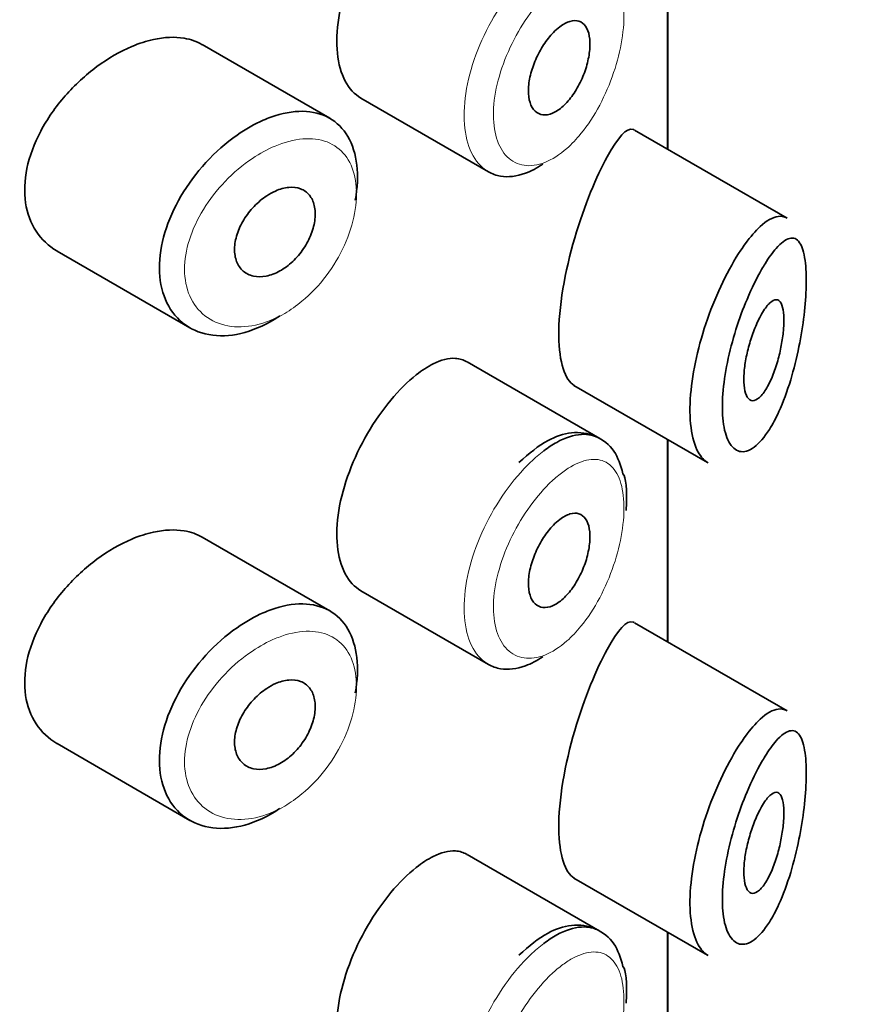
# Model space of a CAD drawing. Units: millimetres. Extents: x 0 to 2426, y 0 to 2757.
# Drawn here: x 1624 to 1633, y 881 to 890 of the extents above; entities that cross this region are included whole.
import ezdxf
from ezdxf import colors
from ezdxf.entities.mleader import LeaderData, LeaderLine
from ezdxf.math import Vec2, Vec3

# ---------------------------------------------------------------- set-up
doc = ezdxf.new("R2010")
doc.units = ezdxf.units.MM
doc.layers.add('DV6_Défaut', color=7, linetype='Continuous')
doc.layers.add('Défaut', color=7, linetype='Continuous')

# ---------------------------------------------------------------- blocks, each defined once
blk = doc.blocks.new('_DOT')
at = {"color": 0}
blk.add_line((0, 0), (-1, 0), dxfattribs=at)
at = {"color": 0, "const_width": 0.333}
blk.add_lwpolyline([(-0.1665, 0, 1), (0.1665, 0, 1)], format="xyb", close=True, dxfattribs=at)
blk = doc.blocks.new('SE5')
at = {"layer": 'DV6_Défaut', "color": 7, "linetype": 'Continuous', "lineweight": 35}
for p, q in [((1630.6016, 891.1758), (1630.6016, 889.1636)), ((1630.6016, 889.1636), (1630.6016, 891.1758)), ((1630.6044, 889.162), (1630.6044, 891.1742)), ((1627.2425, 889.47), (1625.9725, 890.2032)), ((1627.552, 889.6705), (1628.82, 888.9385)), ((1631.792, 888.4763), (1630.2734, 889.3531)), ((1624.5286, 888.1502), (1625.8499, 887.3873)), ((1629.9279, 886.2866), (1628.608, 887.0486)), ((1629.6716, 886.8138), (1631.0016, 886.0459)), ((1630.6016, 886.2769), (1630.6016, 884.2646)), ((1630.6016, 884.2646), (1630.6016, 886.2769)), ((1630.6044, 884.263), (1630.6044, 886.2753)), ((1627.2425, 884.5711), (1625.9725, 885.3043)), ((1627.552, 884.7716), (1628.82, 884.0395)), ((1631.792, 883.5774), (1630.2734, 884.4541)), ((1624.5286, 883.2512), (1625.8499, 882.4883)), ((1629.9279, 881.3876), (1628.608, 882.1496)), ((1629.6716, 881.9149), (1631.0016, 881.1469)), ((1630.6016, 881.3779), (1630.6016, 879.3657)), ((1630.6016, 879.3657), (1630.6016, 881.3779)), ((1630.6044, 879.364), (1630.6044, 881.3763))]:
    blk.add_line(p, q, dxfattribs=at)
for points, knots in [([(1628.1016, 891.8173), (1628.0183, 891.7515), (1627.9319, 891.666), (1627.8499, 891.5674), (1627.7678, 891.4689), (1627.6878, 891.3545), (1627.6175, 891.2335), (1627.5477, 891.1135), (1627.4854, 890.9835), (1627.4369, 890.8541), (1627.3885, 890.7251), (1627.3523, 890.5931), (1627.332, 890.4686), (1627.3117, 890.3442), (1627.3067, 890.2239), (1627.3174, 890.1176), (1627.3281, 890.0113), (1627.355, 889.9162), (1627.3952, 889.8403), (1627.4351, 889.7652), (1627.4891, 889.7069), (1627.5521, 889.6705)], [0, 0, 0, 0, 0.144089, 0.144089, 0.144089, 0.288261, 0.288261, 0.288261, 0.431303, 0.431303, 0.431303, 0.573812, 0.573812, 0.573812, 0.716333, 0.716333, 0.716333, 0.858915, 0.858915, 0.858915, 1, 1, 1, 1]), ([(1629.5305, 890.3799), (1629.5651, 890.406), (1629.5999, 890.4246), (1629.632, 890.4342), (1629.6641, 890.4437), (1629.6945, 890.4443), (1629.7208, 890.436), (1629.7469, 890.4277), (1629.7697, 890.4101), (1629.7872, 890.3847), (1629.8045, 890.3595), (1629.8171, 890.3259), (1629.824, 890.2866), (1629.8308, 890.2478), (1629.8322, 890.2023), (1629.8281, 890.1539), (1629.8241, 890.1059), (1629.8145, 890.0538), (1629.8002, 890.0019), (1629.7858, 889.9498), (1629.7662, 889.8965), (1629.7429, 889.8464), (1629.7194, 889.7957), (1629.6914, 889.7468), (1629.6613, 889.7037), (1629.6308, 889.6602), (1629.5972, 889.6213), (1629.5631, 889.5905), (1629.5289, 889.5595), (1629.4933, 889.5356), (1629.4593, 889.521), (1629.4254, 889.5064), (1629.3921, 889.5006), (1629.3624, 889.5041), (1629.3329, 889.5076), (1629.3061, 889.5203), (1629.2844, 889.5412), (1629.2628, 889.5619), (1629.2457, 889.5913), (1629.2345, 889.6269), (1629.2234, 889.6623), (1629.2179, 889.7048), (1629.2186, 889.7508), (1629.2192, 889.7967), (1629.2259, 889.8474), (1629.2381, 889.8987), (1629.2504, 889.9501), (1629.2684, 890.0034), (1629.2907, 890.0544), (1629.313, 890.1055), (1629.3402, 890.1557), (1629.3698, 890.201), (1629.3996, 890.2464), (1629.4327, 890.2881), (1629.4663, 890.3226), (1629.4875, 890.3444), (1629.5091, 890.3637), (1629.5305, 890.3799)], [0, 0, 0, 0, 0.05445, 0.05445, 0.05445, 0.108906, 0.108906, 0.108906, 0.16325, 0.16325, 0.16325, 0.217041, 0.217041, 0.217041, 0.270141, 0.270141, 0.270141, 0.322866, 0.322866, 0.322866, 0.375778, 0.375778, 0.375778, 0.429304, 0.429304, 0.429304, 0.483472, 0.483472, 0.483472, 0.537947, 0.537947, 0.537947, 0.592305, 0.592305, 0.592305, 0.646293, 0.646293, 0.646293, 0.699896, 0.699896, 0.699896, 0.753228, 0.753228, 0.753228, 0.806432, 0.806432, 0.806432, 0.859636, 0.859636, 0.859636, 0.912968, 0.912968, 0.912968, 0.966568, 0.966568, 0.966568, 1, 1, 1, 1]), ([(1625.9741, 890.2022), (1625.9201, 890.2334), (1625.8591, 890.255), (1625.7933, 890.2662), (1625.7005, 890.2819), (1625.5958, 890.2773), (1625.4872, 890.2534), (1625.4176, 890.2381), (1625.3454, 890.2148), (1625.2731, 890.1843)], [0, 0, 0, 0, 0.302485, 0.302485, 0.302485, 0.728932, 0.728932, 0.728932, 1, 1, 1, 1]), ([(1625.2731, 890.1843), (1625.157, 890.1353), (1625.0378, 890.0664), (1624.9256, 889.9835), (1624.8134, 889.9006), (1624.7051, 889.8013), (1624.6103, 889.6932), (1624.5152, 889.5847), (1624.431, 889.4643), (1624.366, 889.3414), (1624.3019, 889.2204), (1624.2547, 889.0935), (1624.2294, 888.9714), (1624.2049, 888.8527), (1624.2003, 888.7353), (1624.2163, 888.6291), (1624.2319, 888.5247), (1624.2678, 888.4283), (1624.3202, 888.3478), (1624.3732, 888.2664), (1624.4444, 888.199), (1624.5272, 888.1509), (1624.5277, 888.1507), (1624.5281, 888.1504), (1624.5285, 888.1502)], [0, 0, 0, 0, 0.146029, 0.146029, 0.146029, 0.292012, 0.292012, 0.292012, 0.438511, 0.438511, 0.438511, 0.582747, 0.582747, 0.582747, 0.722801, 0.722801, 0.722801, 0.860375, 0.860375, 0.860375, 0.999282, 0.999282, 0.999282, 1, 1, 1, 1]), ([(1626.5804, 889.4511), (1626.6055, 889.4621), (1626.6305, 889.4721), (1626.6553, 889.4811), (1626.7656, 889.521), (1626.8746, 889.5412), (1626.9734, 889.5397), (1627.0713, 889.5383), (1627.1618, 889.5154), (1627.2378, 889.4727), (1627.3132, 889.4303), (1627.3765, 889.3671), (1627.4226, 889.288), (1627.4686, 889.2091), (1627.4989, 889.1124), (1627.5112, 889.0055), (1627.5235, 888.8986), (1627.5181, 888.7788), (1627.4955, 888.6558), (1627.4955, 888.6555), (1627.4954, 888.6552), (1627.4954, 888.6549)], [0, 0, 0, 0, 0.043024, 0.043024, 0.043024, 0.236668, 0.236668, 0.236668, 0.428604, 0.428604, 0.428604, 0.61926, 0.61926, 0.61926, 0.809423, 0.809423, 0.809423, 0.999505, 0.999505, 0.999505, 1, 1, 1, 1]), ([(1626.7468, 887.5063), (1626.728, 887.4936), (1626.7091, 887.4815), (1626.6902, 887.47), (1626.5806, 887.4035), (1626.466, 887.3556), (1626.356, 887.33), (1626.246, 887.3045), (1626.1376, 887.3006), (1626.04, 887.3185), (1625.9419, 887.3364), (1625.852, 887.3768), (1625.7784, 887.4362), (1625.7052, 887.4952), (1625.6461, 887.5747), (1625.6067, 887.6678), (1625.568, 887.7593), (1625.5474, 887.8665), (1625.5469, 887.9802), (1625.5463, 888.0922), (1625.5652, 888.2135), (1625.6017, 888.3344), (1625.6381, 888.4551), (1625.693, 888.5785), (1625.7614, 888.6952), (1625.8308, 888.8135), (1625.916, 888.9279), (1626.0095, 889.0299), (1626.1047, 889.1336), (1626.2112, 889.2272), (1626.32, 889.3033), (1626.4053, 889.363), (1626.4937, 889.4131), (1626.5804, 889.4511)], [0, 0, 0, 0, 0.017449, 0.017449, 0.017449, 0.119134, 0.119134, 0.119134, 0.220734, 0.220734, 0.220734, 0.322825, 0.322825, 0.322825, 0.424432, 0.424432, 0.424432, 0.524325, 0.524325, 0.524325, 0.622544, 0.622544, 0.622544, 0.720541, 0.720541, 0.720541, 0.819895, 0.819895, 0.819895, 0.921048, 0.921048, 0.921048, 1, 1, 1, 1]), ([(1630.2695, 889.3553), (1630.2664, 889.3571), (1630.2633, 889.3585), (1630.1973, 889.3811), (1630.1075, 889.2806), (1630.0018, 889.0872)], [0, 0, 0, 0, 0.047915, 0.047915, 1, 1, 1, 1]), ([(1630.0018, 889.0872), (1629.8961, 888.8937), (1629.7766, 888.61), (1629.5821, 887.9492), (1629.5172, 887.5842), (1629.5227, 887.0445), (1629.5842, 886.8657), (1629.673, 886.8132)], [0, 0, 0, 0, 0.341374, 0.341374, 0.682749, 0.682749, 1, 1, 1, 1]), ([(1629.3606, 889.0144), (1629.3031, 888.9755), (1629.2453, 888.9449), (1629.1891, 888.9241), (1629.1024, 888.8919), (1629.0173, 888.8819), (1628.9414, 888.8948), (1628.8986, 888.902), (1628.858, 888.9167), (1628.8209, 888.9381)], [0, 0, 0, 0, 0.293078, 0.293078, 0.293078, 0.745259, 0.745259, 0.745259, 1, 1, 1, 1]), ([(1626.7021, 888.7469), (1626.7471, 888.7667), (1626.7926, 888.7791), (1626.8348, 888.7828), (1626.877, 888.7865), (1626.917, 888.7817), (1626.9516, 888.7687), (1626.986, 888.7557), (1627.016, 888.7342), (1627.0391, 888.7059), (1627.062, 888.6778), (1627.0788, 888.6421), (1627.0882, 888.6019), (1627.0975, 888.5618), (1627.0996, 888.516), (1627.0944, 888.4683), (1627.0891, 888.4207), (1627.0765, 888.3699), (1627.0573, 888.3202), (1627.0382, 888.2704), (1627.0121, 888.2203), (1626.981, 888.1741), (1626.9499, 888.1277), (1626.913, 888.0839), (1626.8732, 888.0464), (1626.8332, 888.0087), (1626.7893, 887.9762), (1626.745, 887.9517), (1626.7003, 887.927), (1626.654, 887.9096), (1626.6099, 887.901), (1626.5655, 887.8923), (1626.5221, 887.8922), (1626.4834, 887.9007), (1626.4446, 887.9092), (1626.4094, 887.9266), (1626.381, 887.9514), (1626.3527, 887.9759), (1626.3302, 888.0084), (1626.3157, 888.0462), (1626.3013, 888.0835), (1626.2941, 888.1269), (1626.295, 888.1728), (1626.2958, 888.2182), (1626.3044, 888.2674), (1626.32, 888.3161), (1626.3357, 888.3649), (1626.3588, 888.4146), (1626.3873, 888.4613), (1626.4161, 888.5085), (1626.4511, 888.5539), (1626.4895, 888.594), (1626.5283, 888.6345), (1626.5717, 888.6707), (1626.6158, 888.6997), (1626.6441, 888.7183), (1626.6732, 888.7342), (1626.7021, 888.7469)], [0, 0, 0, 0, 0.054135, 0.054135, 0.054135, 0.10829, 0.10829, 0.10829, 0.162155, 0.162155, 0.162155, 0.21566, 0.21566, 0.21566, 0.26894, 0.26894, 0.26894, 0.322132, 0.322132, 0.322132, 0.375363, 0.375363, 0.375363, 0.428763, 0.428763, 0.428763, 0.482472, 0.482472, 0.482472, 0.536578, 0.536578, 0.536578, 0.591006, 0.591006, 0.591006, 0.645443, 0.645443, 0.645443, 0.699447, 0.699447, 0.699447, 0.752756, 0.752756, 0.752756, 0.805545, 0.805545, 0.805545, 0.858337, 0.858337, 0.858337, 0.911642, 0.911642, 0.911642, 0.965627, 0.965627, 0.965627, 1, 1, 1, 1]), ([(1631.3771, 888.2239), (1631.4271, 888.2923), (1631.4768, 888.3495), (1631.524, 888.3931), (1631.5885, 888.4525), (1631.6498, 888.4877), (1631.7032, 888.4946), (1631.7337, 888.4986), (1631.7622, 888.4933), (1631.7878, 888.4786)], [0, 0, 0, 0, 0.316385, 0.316385, 0.316385, 0.751109, 0.751109, 0.751109, 1, 1, 1, 1]), ([(1631.0054, 886.0438), (1630.9679, 886.0654), (1630.9345, 886.1013), (1630.9075, 886.1504), (1630.8734, 886.2122), (1630.8486, 886.2966), (1630.8359, 886.3964), (1630.8239, 886.4913), (1630.8225, 886.6028), (1630.8319, 886.7216), (1630.8412, 886.8379), (1630.861, 886.9642), (1630.8894, 887.0906), (1630.918, 887.218), (1630.9559, 887.3487), (1630.9996, 887.4731), (1631.0446, 887.6018), (1631.0969, 887.727), (1631.1516, 887.8401), (1631.2093, 887.9595), (1631.2713, 888.0684), (1631.3322, 888.1597), (1631.3472, 888.1821), (1631.3622, 888.2035), (1631.3771, 888.2239)], [0, 0, 0, 0, 0.115919, 0.115919, 0.115919, 0.261854, 0.261854, 0.261854, 0.400575, 0.400575, 0.400575, 0.536338, 0.536338, 0.536338, 0.673073, 0.673073, 0.673073, 0.814439, 0.814439, 0.814439, 0.96376, 0.96376, 0.96376, 1, 1, 1, 1]), ([(1631.5726, 888.0242), (1631.5613, 888.0061), (1631.55, 887.9871), (1631.5386, 887.9672), (1631.4899, 887.8823), (1631.4398, 887.7807), (1631.393, 887.6694), (1631.3539, 887.5764), (1631.3162, 887.4747), (1631.2831, 887.3701), (1631.2495, 887.2637), (1631.2199, 887.1518), (1631.1975, 887.0427), (1631.1754, 886.9354), (1631.1598, 886.8281), (1631.1526, 886.7297), (1631.1452, 886.6295), (1631.1463, 886.5358), (1631.1557, 886.4567), (1631.1656, 886.3733), (1631.1851, 886.3037), (1631.2115, 886.2539), (1631.2402, 886.1999), (1631.2778, 886.1673), (1631.3193, 886.1576), (1631.3637, 886.1473), (1631.4138, 886.1626), (1631.4642, 886.2001), (1631.5145, 886.2376), (1631.5665, 886.2983), (1631.6156, 886.3762), (1631.648, 886.4275), (1631.6796, 886.487), (1631.7096, 886.5526), (1631.7524, 886.6463), (1631.7925, 886.7545), (1631.8276, 886.8702), (1631.859, 886.9738), (1631.887, 887.0858), (1631.91, 887.1991), (1631.931, 887.3028), (1631.9483, 887.4099), (1631.9605, 887.5127), (1631.9725, 887.6138), (1631.9799, 887.7132), (1631.9821, 887.8024), (1631.9844, 887.8992), (1631.9806, 887.9867), (1631.971, 888.0567), (1631.9601, 888.1365), (1631.9413, 888.1965), (1631.9168, 888.2329), (1631.89, 888.2727), (1631.8555, 888.2863), (1631.8162, 888.2761), (1631.7768, 888.2659), (1631.7314, 888.2314), (1631.6833, 888.1768), (1631.6479, 888.1367), (1631.6105, 888.0852), (1631.5726, 888.0242)], [0, 0, 0, 0, 0.013251, 0.013251, 0.013251, 0.070711, 0.070711, 0.070711, 0.118518, 0.118518, 0.118518, 0.167246, 0.167246, 0.167246, 0.215231, 0.215231, 0.215231, 0.264122, 0.264122, 0.264122, 0.315761, 0.315761, 0.315761, 0.371739, 0.371739, 0.371739, 0.431405, 0.431405, 0.431405, 0.491009, 0.491009, 0.491009, 0.529995, 0.529995, 0.529995, 0.585981, 0.585981, 0.585981, 0.636056, 0.636056, 0.636056, 0.681871, 0.681871, 0.681871, 0.726981, 0.726981, 0.726981, 0.776094, 0.776094, 0.776094, 0.832297, 0.832297, 0.832297, 0.893589, 0.893589, 0.893589, 0.955112, 0.955112, 0.955112, 1, 1, 1, 1]), ([(1631.5682, 887.5705), (1631.5923, 887.606), (1631.6163, 887.6329), (1631.6384, 887.6488), (1631.6604, 887.6648), (1631.6811, 887.6702), (1631.6986, 887.6636), (1631.7154, 887.6572), (1631.7297, 887.6395), (1631.74, 887.6111), (1631.7493, 887.5853), (1631.7557, 887.5499), (1631.7582, 887.5077), (1631.7606, 887.4693), (1631.7599, 887.4243), (1631.7563, 887.3766), (1631.7527, 887.3304), (1631.7464, 887.2806), (1631.7377, 887.2311), (1631.7287, 887.1796), (1631.7171, 887.1272), (1631.7037, 887.0774), (1631.6891, 887.0234), (1631.6721, 886.9712), (1631.6539, 886.9242), (1631.6339, 886.8729), (1631.612, 886.8264), (1631.5896, 886.7881), (1631.5659, 886.7474), (1631.541, 886.7148), (1631.517, 886.6931), (1631.4929, 886.6714), (1631.4691, 886.6601), (1631.448, 886.6611), (1631.428, 886.6621), (1631.4098, 886.6742), (1631.3957, 886.6972), (1631.3826, 886.7183), (1631.3727, 886.7493), (1631.367, 886.7877), (1631.3618, 886.8234), (1631.3602, 886.8665), (1631.3623, 886.9132), (1631.3644, 886.9584), (1631.3702, 887.0082), (1631.3789, 887.0585), (1631.3877, 887.1094), (1631.3997, 887.1621), (1631.4139, 887.2127), (1631.4287, 887.2657), (1631.4461, 887.3177), (1631.4647, 887.3653), (1631.4846, 887.4162), (1631.5062, 887.4632), (1631.5278, 887.5034), (1631.5412, 887.5282), (1631.5548, 887.5508), (1631.5682, 887.5705)], [0, 0, 0, 0, 0.060716, 0.060716, 0.060716, 0.121568, 0.121568, 0.121568, 0.179922, 0.179922, 0.179922, 0.232679, 0.232679, 0.232679, 0.280567, 0.280567, 0.280567, 0.326857, 0.326857, 0.326857, 0.374918, 0.374918, 0.374918, 0.427078, 0.427078, 0.427078, 0.484114, 0.484114, 0.484114, 0.54468, 0.54468, 0.54468, 0.605515, 0.605515, 0.605515, 0.66322, 0.66322, 0.66322, 0.716362, 0.716362, 0.716362, 0.765816, 0.765816, 0.765816, 0.813612, 0.813612, 0.813612, 0.861897, 0.861897, 0.861897, 0.912499, 0.912499, 0.912499, 0.966706, 0.966706, 0.966706, 1, 1, 1, 1]), ([(1628.6071, 887.049), (1628.5726, 887.069), (1628.5339, 887.0803), (1628.4923, 887.0826), (1628.4262, 887.0863), (1628.3506, 887.0675), (1628.271, 887.028), (1628.2165, 887.0009), (1628.1593, 886.9639), (1628.1016, 886.9183)], [0, 0, 0, 0, 0.272678, 0.272678, 0.272678, 0.705769, 0.705769, 0.705769, 1, 1, 1, 1]), ([(1628.1016, 886.9183), (1628.0183, 886.8525), (1627.9319, 886.767), (1627.8499, 886.6685), (1627.7678, 886.5699), (1627.6878, 886.4556), (1627.6175, 886.3345), (1627.5477, 886.2145), (1627.4854, 886.0845), (1627.4369, 885.9551), (1627.3885, 885.8261), (1627.3523, 885.6941), (1627.332, 885.5697), (1627.3117, 885.4452), (1627.3067, 885.3249), (1627.3174, 885.2187), (1627.3281, 885.1124), (1627.355, 885.0172), (1627.3952, 884.9413), (1627.4351, 884.8662), (1627.4891, 884.8079), (1627.5521, 884.7715)], [0, 0, 0, 0, 0.144089, 0.144089, 0.144089, 0.288261, 0.288261, 0.288261, 0.431303, 0.431303, 0.431303, 0.573812, 0.573812, 0.573812, 0.716333, 0.716333, 0.716333, 0.858915, 0.858915, 0.858915, 1, 1, 1, 1]), ([(1630.1587, 885.9343), (1630.1345, 886.0223), (1630.0886, 886.1705), (1629.8913, 886.3309), (1629.6473, 886.3602), (1629.3853, 886.2711), (1629.2271, 886.1385), (1629.124, 886.0466)], [0, 0, 0, 0, 0.18456, 0.371405, 0.564145, 0.752808, 1, 1, 1, 1]), ([(1629.3711, 886.1633), (1629.4145, 886.1959), (1629.4578, 886.2242), (1629.5003, 886.2474), (1629.5864, 886.2946), (1629.6704, 886.3218), (1629.7458, 886.3265), (1629.813, 886.3307), (1629.8749, 886.3171), (1629.9279, 886.2866)], [0, 0, 0, 0, 0.204686, 0.204686, 0.204686, 0.624815, 0.624815, 0.624815, 1, 1, 1, 1]), ([(1629.5305, 885.4809), (1629.5651, 885.5071), (1629.5999, 885.5257), (1629.632, 885.5352), (1629.6641, 885.5447), (1629.6945, 885.5454), (1629.7208, 885.537), (1629.7469, 885.5287), (1629.7697, 885.5112), (1629.7872, 885.4857), (1629.8045, 885.4606), (1629.8171, 885.4269), (1629.824, 885.3876), (1629.8308, 885.3488), (1629.8322, 885.3033), (1629.8281, 885.255), (1629.8241, 885.207), (1629.8145, 885.1549), (1629.8002, 885.1029), (1629.7858, 885.0509), (1629.7662, 884.9976), (1629.7429, 884.9474), (1629.7194, 884.8967), (1629.6914, 884.8478), (1629.6613, 884.8047), (1629.6308, 884.7612), (1629.5972, 884.7224), (1629.5631, 884.6915), (1629.5289, 884.6605), (1629.4933, 884.6367), (1629.4593, 884.622), (1629.4254, 884.6075), (1629.3921, 884.6017), (1629.3624, 884.6051), (1629.3329, 884.6086), (1629.3061, 884.6213), (1629.2844, 884.6422), (1629.2628, 884.6629), (1629.2457, 884.6924), (1629.2345, 884.7279), (1629.2234, 884.7633), (1629.2179, 884.8058), (1629.2186, 884.8518), (1629.2192, 884.8977), (1629.2259, 884.9485), (1629.2381, 884.9998), (1629.2504, 885.0511), (1629.2684, 885.1044), (1629.2907, 885.1554), (1629.313, 885.2066), (1629.3402, 885.2568), (1629.3698, 885.302), (1629.3996, 885.3474), (1629.4327, 885.3891), (1629.4663, 885.4237), (1629.4875, 885.4454), (1629.5091, 885.4647), (1629.5305, 885.4809)], [0, 0, 0, 0, 0.05445, 0.05445, 0.05445, 0.108906, 0.108906, 0.108906, 0.16325, 0.16325, 0.16325, 0.217041, 0.217041, 0.217041, 0.270141, 0.270141, 0.270141, 0.322866, 0.322866, 0.322866, 0.375778, 0.375778, 0.375778, 0.429304, 0.429304, 0.429304, 0.483472, 0.483472, 0.483472, 0.537947, 0.537947, 0.537947, 0.592305, 0.592305, 0.592305, 0.646293, 0.646293, 0.646293, 0.699896, 0.699896, 0.699896, 0.753228, 0.753228, 0.753228, 0.806432, 0.806432, 0.806432, 0.859636, 0.859636, 0.859636, 0.912968, 0.912968, 0.912968, 0.966568, 0.966568, 0.966568, 1, 1, 1, 1]), ([(1625.9741, 885.3032), (1625.9201, 885.3344), (1625.8591, 885.356), (1625.7933, 885.3672), (1625.7005, 885.3829), (1625.5958, 885.3783), (1625.4872, 885.3544), (1625.4176, 885.3391), (1625.3454, 885.3158), (1625.2731, 885.2853)], [0, 0, 0, 0, 0.3024847, 0.3024847, 0.3024847, 0.7289321, 0.7289321, 0.7289321, 1, 1, 1, 1]), ([(1625.2731, 885.2853), (1625.157, 885.2363), (1625.0378, 885.1675), (1624.9256, 885.0845), (1624.8134, 885.0016), (1624.7051, 884.9023), (1624.6103, 884.7942), (1624.5152, 884.6857), (1624.431, 884.5653), (1624.366, 884.4424), (1624.3019, 884.3214), (1624.2547, 884.1945), (1624.2294, 884.0724), (1624.2049, 883.9538), (1624.2003, 883.8363), (1624.2163, 883.7301), (1624.2319, 883.6257), (1624.2678, 883.5293), (1624.3202, 883.4488), (1624.3732, 883.3674), (1624.4444, 883.3001), (1624.5272, 883.2519), (1624.5277, 883.2517), (1624.5281, 883.2514), (1624.5285, 883.2512)], [0, 0, 0, 0, 0.146029, 0.146029, 0.146029, 0.292012, 0.292012, 0.292012, 0.438511, 0.438511, 0.438511, 0.582747, 0.582747, 0.582747, 0.722801, 0.722801, 0.722801, 0.860375, 0.860375, 0.860375, 0.999282, 0.999282, 0.999282, 1, 1, 1, 1]), ([(1626.5804, 884.5521), (1626.6055, 884.5631), (1626.6305, 884.5731), (1626.6553, 884.5821), (1626.7656, 884.622), (1626.8746, 884.6422), (1626.9734, 884.6408), (1627.0713, 884.6393), (1627.1618, 884.6164), (1627.2378, 884.5737), (1627.3132, 884.5313), (1627.3765, 884.4681), (1627.4226, 884.389), (1627.4686, 884.3102), (1627.4989, 884.2134), (1627.5112, 884.1065), (1627.5235, 883.9997), (1627.5181, 883.8798), (1627.4955, 883.7569), (1627.4955, 883.7565), (1627.4954, 883.7562), (1627.4954, 883.7559)], [0, 0, 0, 0, 0.043024, 0.043024, 0.043024, 0.236668, 0.236668, 0.236668, 0.428604, 0.428604, 0.428604, 0.61926, 0.61926, 0.61926, 0.809423, 0.809423, 0.809423, 0.999505, 0.999505, 0.999505, 1, 1, 1, 1]), ([(1626.7468, 882.6073), (1626.728, 882.5946), (1626.7091, 882.5825), (1626.6902, 882.571), (1626.5806, 882.5045), (1626.466, 882.4566), (1626.356, 882.4311), (1626.246, 882.4055), (1626.1376, 882.4017), (1626.04, 882.4195), (1625.9419, 882.4375), (1625.852, 882.4779), (1625.7784, 882.5372), (1625.7052, 882.5962), (1625.6461, 882.6757), (1625.6067, 882.7688), (1625.568, 882.8603), (1625.5474, 882.9675), (1625.5469, 883.0813), (1625.5463, 883.1932), (1625.5652, 883.3146), (1625.6017, 883.4354), (1625.6381, 883.5561), (1625.693, 883.6796), (1625.7614, 883.7962), (1625.8308, 883.9145), (1625.916, 884.029), (1626.0095, 884.1309), (1626.1047, 884.2347), (1626.2112, 884.3283), (1626.32, 884.4043), (1626.4053, 884.464), (1626.4937, 884.5141), (1626.5804, 884.5521)], [0, 0, 0, 0, 0.017449, 0.017449, 0.017449, 0.119134, 0.119134, 0.119134, 0.220734, 0.220734, 0.220734, 0.322825, 0.322825, 0.322825, 0.424432, 0.424432, 0.424432, 0.524325, 0.524325, 0.524325, 0.622544, 0.622544, 0.622544, 0.720541, 0.720541, 0.720541, 0.819895, 0.819895, 0.819895, 0.921048, 0.921048, 0.921048, 1, 1, 1, 1]), ([(1630.2695, 884.4563), (1630.2664, 884.4581), (1630.2633, 884.4595), (1630.1973, 884.4821), (1630.1075, 884.3816), (1630.0018, 884.1882)], [0, 0, 0, 0, 0.047915, 0.047915, 1, 1, 1, 1]), ([(1629.3606, 884.1154), (1629.3031, 884.0765), (1629.2453, 884.046), (1629.1891, 884.0251), (1629.1024, 883.9929), (1629.0173, 883.9829), (1628.9414, 883.9958), (1628.8986, 884.003), (1628.858, 884.0177), (1628.8209, 884.0391)], [0, 0, 0, 0, 0.293078, 0.293078, 0.293078, 0.745259, 0.745259, 0.745259, 1, 1, 1, 1]), ([(1630.0018, 884.1882), (1629.8961, 883.9947), (1629.7766, 883.711), (1629.5821, 883.0502), (1629.5172, 882.6852), (1629.5227, 882.1456), (1629.5842, 881.9667), (1629.673, 881.9142)], [0, 0, 0, 0, 0.341374, 0.341374, 0.682749, 0.682749, 1, 1, 1, 1]), ([(1626.7021, 883.8479), (1626.7471, 883.8677), (1626.7926, 883.8801), (1626.8348, 883.8838), (1626.877, 883.8875), (1626.917, 883.8827), (1626.9516, 883.8697), (1626.986, 883.8567), (1627.016, 883.8352), (1627.0391, 883.8069), (1627.062, 883.7788), (1627.0788, 883.7432), (1627.0882, 883.7029), (1627.0975, 883.6628), (1627.0996, 883.617), (1627.0944, 883.5693), (1627.0891, 883.5217), (1627.0765, 883.471), (1627.0573, 883.4212), (1627.0382, 883.3714), (1627.0121, 883.3213), (1626.981, 883.2751), (1626.9499, 883.2287), (1626.913, 883.185), (1626.8732, 883.1474), (1626.8332, 883.1097), (1626.7893, 883.0772), (1626.745, 883.0527), (1626.7003, 883.028), (1626.654, 883.0106), (1626.6099, 883.002), (1626.5655, 882.9933), (1626.5221, 882.9932), (1626.4834, 883.0017), (1626.4446, 883.0103), (1626.4094, 883.0276), (1626.381, 883.0524), (1626.3527, 883.0769), (1626.3302, 883.1095), (1626.3157, 883.1472), (1626.3013, 883.1845), (1626.2941, 883.2279), (1626.295, 883.2738), (1626.2958, 883.3193), (1626.3044, 883.3684), (1626.32, 883.4171), (1626.3357, 883.4659), (1626.3588, 883.5156), (1626.3873, 883.5624), (1626.4161, 883.6095), (1626.4511, 883.6549), (1626.4895, 883.695), (1626.5283, 883.7355), (1626.5717, 883.7717), (1626.6158, 883.8007), (1626.6441, 883.8193), (1626.6732, 883.8352), (1626.7021, 883.8479)], [0, 0, 0, 0, 0.054135, 0.054135, 0.054135, 0.10829, 0.10829, 0.10829, 0.162155, 0.162155, 0.162155, 0.21566, 0.21566, 0.21566, 0.26894, 0.26894, 0.26894, 0.322132, 0.322132, 0.322132, 0.375363, 0.375363, 0.375363, 0.428763, 0.428763, 0.428763, 0.482472, 0.482472, 0.482472, 0.536578, 0.536578, 0.536578, 0.591006, 0.591006, 0.591006, 0.645443, 0.645443, 0.645443, 0.699447, 0.699447, 0.699447, 0.752756, 0.752756, 0.752756, 0.805545, 0.805545, 0.805545, 0.858337, 0.858337, 0.858337, 0.911642, 0.911642, 0.911642, 0.965627, 0.965627, 0.965627, 1, 1, 1, 1]), ([(1631.3771, 883.3249), (1631.4271, 883.3933), (1631.4768, 883.4506), (1631.524, 883.4941), (1631.5885, 883.5535), (1631.6498, 883.5887), (1631.7032, 883.5956), (1631.7337, 883.5996), (1631.7622, 883.5943), (1631.7878, 883.5796)], [0, 0, 0, 0, 0.316385, 0.316385, 0.316385, 0.751109, 0.751109, 0.751109, 1, 1, 1, 1]), ([(1631.0054, 881.1449), (1630.9679, 881.1664), (1630.9345, 881.2024), (1630.9075, 881.2514), (1630.8734, 881.3132), (1630.8486, 881.3976), (1630.8359, 881.4974), (1630.8239, 881.5924), (1630.8225, 881.7038), (1630.8319, 881.8226), (1630.8412, 881.9389), (1630.861, 882.0652), (1630.8894, 882.1916), (1630.918, 882.319), (1630.9559, 882.4497), (1630.9996, 882.5742), (1631.0446, 882.7028), (1631.0969, 882.828), (1631.1516, 882.9411), (1631.2093, 883.0605), (1631.2713, 883.1694), (1631.3322, 883.2607), (1631.3472, 883.2831), (1631.3622, 883.3045), (1631.3771, 883.3249)], [0, 0, 0, 0, 0.115919, 0.115919, 0.115919, 0.2618543, 0.2618543, 0.2618543, 0.4005746, 0.4005746, 0.4005746, 0.5363385, 0.5363385, 0.5363385, 0.6730734, 0.6730734, 0.6730734, 0.8144386, 0.8144386, 0.8144386, 0.9637603, 0.9637603, 0.9637603, 1, 1, 1, 1]), ([(1631.5726, 883.1253), (1631.5613, 883.1071), (1631.55, 883.0881), (1631.5386, 883.0682), (1631.4899, 882.9833), (1631.4398, 882.8817), (1631.393, 882.7704), (1631.3539, 882.6775), (1631.3162, 882.5757), (1631.2831, 882.4711), (1631.2495, 882.3647), (1631.2199, 882.2528), (1631.1975, 882.1437), (1631.1754, 882.0364), (1631.1598, 881.9291), (1631.1526, 881.8307), (1631.1452, 881.7305), (1631.1463, 881.6368), (1631.1557, 881.5578), (1631.1656, 881.4743), (1631.1851, 881.4048), (1631.2115, 881.3549), (1631.2402, 881.3009), (1631.2778, 881.2683), (1631.3193, 881.2586), (1631.3637, 881.2483), (1631.4138, 881.2636), (1631.4642, 881.3011), (1631.5145, 881.3386), (1631.5665, 881.3993), (1631.6156, 881.4772), (1631.648, 881.5285), (1631.6796, 881.588), (1631.7096, 881.6536), (1631.7524, 881.7473), (1631.7925, 881.8555), (1631.8276, 881.9712), (1631.859, 882.0748), (1631.887, 882.1868), (1631.91, 882.3001), (1631.931, 882.4038), (1631.9483, 882.5109), (1631.9605, 882.6137), (1631.9725, 882.7148), (1631.9799, 882.8142), (1631.9821, 882.9034), (1631.9844, 883.0002), (1631.9806, 883.0877), (1631.971, 883.1577), (1631.9601, 883.2376), (1631.9413, 883.2975), (1631.9168, 883.3339), (1631.89, 883.3737), (1631.8555, 883.3874), (1631.8162, 883.3772), (1631.7768, 883.3669), (1631.7314, 883.3324), (1631.6833, 883.2779), (1631.6479, 883.2378), (1631.6105, 883.1862), (1631.5726, 883.1253)], [0, 0, 0, 0, 0.013251, 0.013251, 0.013251, 0.070711, 0.070711, 0.070711, 0.118518, 0.118518, 0.118518, 0.167246, 0.167246, 0.167246, 0.215231, 0.215231, 0.215231, 0.264122, 0.264122, 0.264122, 0.315761, 0.315761, 0.315761, 0.371739, 0.371739, 0.371739, 0.431405, 0.431405, 0.431405, 0.491009, 0.491009, 0.491009, 0.529995, 0.529995, 0.529995, 0.585981, 0.585981, 0.585981, 0.636056, 0.636056, 0.636056, 0.681871, 0.681871, 0.681871, 0.726981, 0.726981, 0.726981, 0.776094, 0.776094, 0.776094, 0.832297, 0.832297, 0.832297, 0.893589, 0.893589, 0.893589, 0.955112, 0.955112, 0.955112, 1, 1, 1, 1]), ([(1631.5682, 882.6715), (1631.5923, 882.707), (1631.6163, 882.7339), (1631.6384, 882.7499), (1631.6604, 882.7658), (1631.6811, 882.7712), (1631.6986, 882.7646), (1631.7154, 882.7582), (1631.7297, 882.7406), (1631.74, 882.7121), (1631.7493, 882.6863), (1631.7557, 882.6509), (1631.7582, 882.6087), (1631.7606, 882.5703), (1631.7599, 882.5253), (1631.7563, 882.4776), (1631.7527, 882.4315), (1631.7464, 882.3816), (1631.7377, 882.3321), (1631.7287, 882.2806), (1631.7171, 882.2282), (1631.7037, 882.1784), (1631.6891, 882.1244), (1631.6721, 882.0723), (1631.6539, 882.0253), (1631.6339, 881.9739), (1631.612, 881.9274), (1631.5896, 881.8891), (1631.5659, 881.8484), (1631.541, 881.8158), (1631.517, 881.7941), (1631.4929, 881.7724), (1631.4691, 881.7611), (1631.448, 881.7621), (1631.428, 881.7631), (1631.4098, 881.7752), (1631.3957, 881.7982), (1631.3826, 881.8193), (1631.3727, 881.8503), (1631.367, 881.8887), (1631.3618, 881.9244), (1631.3602, 881.9675), (1631.3623, 882.0142), (1631.3644, 882.0594), (1631.3702, 882.1092), (1631.3789, 882.1596), (1631.3877, 882.2104), (1631.3997, 882.2631), (1631.4139, 882.3137), (1631.4287, 882.3667), (1631.4461, 882.4188), (1631.4647, 882.4663), (1631.4846, 882.5172), (1631.5062, 882.5643), (1631.5278, 882.6044), (1631.5412, 882.6292), (1631.5548, 882.6518), (1631.5682, 882.6715)], [0, 0, 0, 0, 0.060716, 0.060716, 0.060716, 0.121568, 0.121568, 0.121568, 0.179922, 0.179922, 0.179922, 0.232679, 0.232679, 0.232679, 0.280567, 0.280567, 0.280567, 0.326857, 0.326857, 0.326857, 0.374918, 0.374918, 0.374918, 0.427078, 0.427078, 0.427078, 0.484114, 0.484114, 0.484114, 0.54468, 0.54468, 0.54468, 0.605515, 0.605515, 0.605515, 0.66322, 0.66322, 0.66322, 0.716362, 0.716362, 0.716362, 0.765816, 0.765816, 0.765816, 0.813612, 0.813612, 0.813612, 0.861897, 0.861897, 0.861897, 0.912499, 0.912499, 0.912499, 0.966706, 0.966706, 0.966706, 1, 1, 1, 1]), ([(1628.6071, 882.1501), (1628.5726, 882.17), (1628.5339, 882.1813), (1628.4923, 882.1836), (1628.4262, 882.1873), (1628.3506, 882.1685), (1628.271, 882.129), (1628.2165, 882.1019), (1628.1593, 882.0649), (1628.1016, 882.0193)], [0, 0, 0, 0, 0.272678, 0.272678, 0.272678, 0.705769, 0.705769, 0.705769, 1, 1, 1, 1]), ([(1628.1016, 882.0193), (1628.0183, 881.9535), (1627.9319, 881.868), (1627.8499, 881.7695), (1627.7678, 881.6709), (1627.6878, 881.5566), (1627.6175, 881.4356), (1627.5477, 881.3155), (1627.4854, 881.1855), (1627.4369, 881.0561), (1627.3885, 880.9271), (1627.3523, 880.7951), (1627.332, 880.6707), (1627.3117, 880.5462), (1627.3067, 880.4259), (1627.3174, 880.3197), (1627.3281, 880.2134), (1627.355, 880.1182), (1627.3952, 880.0423), (1627.4351, 879.9672), (1627.4891, 879.9089), (1627.5521, 879.8725)], [0, 0, 0, 0, 0.144089, 0.144089, 0.144089, 0.288261, 0.288261, 0.288261, 0.431303, 0.431303, 0.431303, 0.573812, 0.573812, 0.573812, 0.716333, 0.716333, 0.716333, 0.858915, 0.858915, 0.858915, 1, 1, 1, 1]), ([(1630.1587, 881.0353), (1630.1345, 881.1233), (1630.0886, 881.2715), (1629.8913, 881.4319), (1629.6473, 881.4613), (1629.3853, 881.3721), (1629.2271, 881.2395), (1629.124, 881.1476)], [0, 0, 0, 0, 0.18456, 0.371405, 0.564145, 0.752808, 1, 1, 1, 1]), ([(1629.3711, 881.2643), (1629.4145, 881.297), (1629.4578, 881.3252), (1629.5003, 881.3485), (1629.5864, 881.3956), (1629.6704, 881.4228), (1629.7458, 881.4275), (1629.813, 881.4317), (1629.8749, 881.4182), (1629.9279, 881.3876)], [0, 0, 0, 0, 0.204686, 0.204686, 0.204686, 0.624815, 0.624815, 0.624815, 1, 1, 1, 1])]:
    blk.add_open_spline(points, degree=3, knots=knots, dxfattribs=at)
at = {"layer": 'DV6_Défaut', "color": 7, "linetype": 'Continuous', "lineweight": 18}
for points, knots in [([(1628.8209, 888.9381), (1628.7925, 888.9545), (1628.766, 888.9749), (1628.7421, 888.999), (1628.6871, 889.0543), (1628.6437, 889.1308), (1628.616, 889.2219), (1628.5884, 889.3129), (1628.5756, 889.4209), (1628.5789, 889.5369), (1628.5821, 889.6529), (1628.6016, 889.7802), (1628.6353, 889.9083), (1628.6691, 890.0363), (1628.7181, 890.1687), (1628.7778, 890.2948), (1628.8376, 890.4208), (1628.9096, 890.5439), (1628.9875, 890.6543), (1629.0655, 890.7647), (1629.1515, 890.8655), (1629.2381, 890.9485), (1629.2821, 890.9907), (1629.3268, 891.0289), (1629.3711, 891.0623)], [0, 0, 0, 0, 0.0628122, 0.0628122, 0.0628122, 0.2070902, 0.2070902, 0.2070902, 0.3511805, 0.3511805, 0.3511805, 0.4952521, 0.4952521, 0.4952521, 0.6392936, 0.6392936, 0.6392936, 0.783286, 0.783286, 0.783286, 0.9274016, 0.9274016, 0.9274016, 1, 1, 1, 1]), ([(1629.5331, 890.8307), (1629.4964, 890.8018), (1629.4592, 890.7689), (1629.4225, 890.7326), (1629.3498, 890.6605), (1629.2772, 890.5734), (1629.2112, 890.4779), (1629.1471, 890.385), (1629.0874, 890.2816), (1629.0377, 890.1758), (1628.9877, 890.0694), (1628.9464, 889.9574), (1628.9179, 889.8492), (1628.8896, 889.7413), (1628.8732, 889.6341), (1628.8704, 889.5365), (1628.8676, 889.439), (1628.8784, 889.3484), (1628.9017, 889.2724), (1628.925, 889.1961), (1628.9616, 889.1325), (1629.0077, 889.0869), (1629.0542, 889.0408), (1629.1117, 889.0118), (1629.1748, 889.0023), (1629.2385, 888.9927), (1629.3096, 889.0026), (1629.3817, 889.0312), (1629.454, 889.0598), (1629.5292, 889.1078), (1629.6012, 889.1712), (1629.6489, 889.2133), (1629.696, 889.2626), (1629.7408, 889.3175), (1629.8083, 889.4), (1629.872, 889.4971), (1629.9274, 889.6009), (1629.9814, 889.7024), (1630.0289, 889.813), (1630.0664, 889.9238), (1630.1032, 890.0328), (1630.1312, 890.1449), (1630.1483, 890.2507), (1630.1655, 890.3567), (1630.1722, 890.4593), (1630.1678, 890.5497), (1630.1634, 890.6418), (1630.1474, 890.7237), (1630.1211, 890.7887), (1630.0943, 890.8551), (1630.0561, 890.9057), (1630.0095, 890.9372), (1629.9624, 890.9689), (1629.9056, 890.982), (1629.8432, 890.9762), (1629.781, 890.9703), (1629.7117, 890.9456), (1629.6403, 890.9041), (1629.6052, 890.8837), (1629.5692, 890.8591), (1629.5331, 890.8307)], [0, 0, 0, 0, 0.027121, 0.027121, 0.027121, 0.081436, 0.081436, 0.081436, 0.134239, 0.134239, 0.134239, 0.187417, 0.187417, 0.187417, 0.240438, 0.240438, 0.240438, 0.29345, 0.29345, 0.29345, 0.346671, 0.346671, 0.346671, 0.400388, 0.400388, 0.400388, 0.454683, 0.454683, 0.454683, 0.509065, 0.509065, 0.509065, 0.544829, 0.544829, 0.544829, 0.599085, 0.599085, 0.599085, 0.652099, 0.652099, 0.652099, 0.704233, 0.704233, 0.704233, 0.756494, 0.756494, 0.756494, 0.809762, 0.809762, 0.809762, 0.864099, 0.864099, 0.864099, 0.918859, 0.918859, 0.918859, 0.973399, 0.973399, 0.973399, 1, 1, 1, 1]), ([(1626.6987, 889.1943), (1626.6233, 889.1627), (1626.5466, 889.1211), (1626.4724, 889.0714), (1626.3772, 889.0078), (1626.2838, 888.9293), (1626.2002, 888.8419), (1626.1195, 888.7577), (1626.0457, 888.6629), (1625.9853, 888.5646), (1625.9256, 888.4674), (1625.8775, 888.3642), (1625.8455, 888.2629), (1625.8136, 888.1619), (1625.7971, 888.06), (1625.7975, 887.9659), (1625.798, 887.8703), (1625.8161, 887.78), (1625.8499, 887.7029), (1625.8845, 887.6242), (1625.9363, 887.5569), (1626.0001, 887.5068), (1626.0646, 887.4562), (1626.1432, 887.4217), (1626.2285, 887.406), (1626.3138, 887.3902), (1626.4081, 887.3929), (1626.5037, 887.4137), (1626.5993, 887.4345), (1626.6988, 887.4742), (1626.7939, 887.5297), (1626.8526, 887.564), (1626.9105, 887.6046), (1626.9658, 887.6504), (1627.0532, 887.7228), (1627.1358, 887.8099), (1627.2071, 887.9044), (1627.2781, 887.9985), (1627.3399, 888.1025), (1627.3875, 888.2077), (1627.435, 888.3124), (1627.4698, 888.4212), (1627.4893, 888.5247), (1627.5087, 888.6279), (1627.5133, 888.7287), (1627.5027, 888.8184), (1627.4921, 888.9082), (1627.466, 888.9895), (1627.4265, 889.0556), (1627.3867, 889.1221), (1627.3322, 889.1752), (1627.2673, 889.2108), (1627.2016, 889.2468), (1627.1235, 889.266), (1627.039, 889.2674), (1626.9535, 889.2689), (1626.8592, 889.2522), (1626.7636, 889.2191), (1626.7421, 889.2117), (1626.7204, 889.2034), (1626.6987, 889.1943)], [0, 0, 0, 0, 0.042565, 0.042565, 0.042565, 0.097393, 0.097393, 0.097393, 0.150242, 0.150242, 0.150242, 0.202465, 0.202465, 0.202465, 0.25461, 0.25461, 0.25461, 0.307649, 0.307649, 0.307649, 0.361815, 0.361815, 0.361815, 0.416544, 0.416544, 0.416544, 0.471245, 0.471245, 0.471245, 0.526056, 0.526056, 0.526056, 0.559633, 0.559633, 0.559633, 0.613191, 0.613191, 0.613191, 0.666487, 0.666487, 0.666487, 0.719576, 0.719576, 0.719576, 0.772566, 0.772566, 0.772566, 0.825637, 0.825637, 0.825637, 0.879042, 0.879042, 0.879042, 0.933072, 0.933072, 0.933072, 0.987814, 0.987814, 0.987814, 1, 1, 1, 1]), ([(1628.8209, 884.0391), (1628.7925, 884.0555), (1628.766, 884.0759), (1628.7421, 884.1), (1628.6871, 884.1554), (1628.6437, 884.2318), (1628.616, 884.3229), (1628.5884, 884.4139), (1628.5756, 884.5219), (1628.5789, 884.6379), (1628.5821, 884.7539), (1628.6016, 884.8812), (1628.6353, 885.0093), (1628.6691, 885.1374), (1628.7181, 885.2698), (1628.7778, 885.3958), (1628.8376, 885.5218), (1628.9096, 885.6449), (1628.9875, 885.7553), (1629.0655, 885.8658), (1629.1515, 885.9665), (1629.2381, 886.0495), (1629.2821, 886.0917), (1629.3268, 886.1299), (1629.3711, 886.1633)], [0, 0, 0, 0, 0.062812, 0.062812, 0.062812, 0.20709, 0.20709, 0.20709, 0.351181, 0.351181, 0.351181, 0.495252, 0.495252, 0.495252, 0.639294, 0.639294, 0.639294, 0.783286, 0.783286, 0.783286, 0.927402, 0.927402, 0.927402, 1, 1, 1, 1]), ([(1629.5331, 885.9317), (1629.4964, 885.9029), (1629.4592, 885.8699), (1629.4225, 885.8336), (1629.3498, 885.7616), (1629.2772, 885.6744), (1629.2112, 885.5789), (1629.1471, 885.486), (1629.0874, 885.3827), (1629.0377, 885.2769), (1628.9877, 885.1704), (1628.9464, 885.0585), (1628.9179, 884.9502), (1628.8896, 884.8423), (1628.8732, 884.7351), (1628.8704, 884.6375), (1628.8676, 884.54), (1628.8784, 884.4494), (1628.9017, 884.3734), (1628.925, 884.2972), (1628.9616, 884.2335), (1629.0077, 884.1879), (1629.0542, 884.1418), (1629.1117, 884.1129), (1629.1748, 884.1033), (1629.2385, 884.0937), (1629.3096, 884.1036), (1629.3817, 884.1322), (1629.454, 884.1608), (1629.5292, 884.2088), (1629.6012, 884.2723), (1629.6489, 884.3143), (1629.696, 884.3636), (1629.7408, 884.4185), (1629.8083, 884.501), (1629.872, 884.5981), (1629.9274, 884.7019), (1629.9814, 884.8034), (1630.0289, 884.914), (1630.0664, 885.0248), (1630.1032, 885.1338), (1630.1312, 885.2459), (1630.1483, 885.3517), (1630.1655, 885.4577), (1630.1722, 885.5604), (1630.1678, 885.6507), (1630.1634, 885.7428), (1630.1474, 885.8248), (1630.1211, 885.8898), (1630.0943, 885.9561), (1630.0561, 886.0068), (1630.0095, 886.0382), (1629.9624, 886.0699), (1629.9056, 886.083), (1629.8432, 886.0772), (1629.781, 886.0714), (1629.7117, 886.0466), (1629.6403, 886.0051), (1629.6052, 885.9847), (1629.5692, 885.9601), (1629.5331, 885.9317)], [0, 0, 0, 0, 0.027121, 0.027121, 0.027121, 0.081436, 0.081436, 0.081436, 0.134239, 0.134239, 0.134239, 0.187417, 0.187417, 0.187417, 0.240438, 0.240438, 0.240438, 0.29345, 0.29345, 0.29345, 0.346671, 0.346671, 0.346671, 0.400388, 0.400388, 0.400388, 0.454683, 0.454683, 0.454683, 0.509065, 0.509065, 0.509065, 0.544829, 0.544829, 0.544829, 0.599085, 0.599085, 0.599085, 0.652099, 0.652099, 0.652099, 0.704233, 0.704233, 0.704233, 0.756494, 0.756494, 0.756494, 0.809762, 0.809762, 0.809762, 0.864099, 0.864099, 0.864099, 0.918859, 0.918859, 0.918859, 0.973399, 0.973399, 0.973399, 1, 1, 1, 1]), ([(1626.6987, 884.2953), (1626.6233, 884.2637), (1626.5466, 884.2221), (1626.4724, 884.1724), (1626.3772, 884.1088), (1626.2838, 884.0303), (1626.2002, 883.943), (1626.1195, 883.8587), (1626.0457, 883.7639), (1625.9853, 883.6656), (1625.9256, 883.5684), (1625.8775, 883.4652), (1625.8455, 883.364), (1625.8136, 883.2629), (1625.7971, 883.161), (1625.7975, 883.067), (1625.798, 882.9713), (1625.8161, 882.881), (1625.8499, 882.8039), (1625.8845, 882.7252), (1625.9363, 882.6579), (1626.0001, 882.6079), (1626.0646, 882.5573), (1626.1432, 882.5227), (1626.2285, 882.507), (1626.3138, 882.4913), (1626.4081, 882.4939), (1626.5037, 882.5147), (1626.5993, 882.5355), (1626.6988, 882.5752), (1626.7939, 882.6307), (1626.8526, 882.665), (1626.9105, 882.7057), (1626.9658, 882.7514), (1627.0532, 882.8239), (1627.1358, 882.9109), (1627.2071, 883.0054), (1627.2781, 883.0995), (1627.3399, 883.2035), (1627.3875, 883.3087), (1627.435, 883.4135), (1627.4698, 883.5223), (1627.4893, 883.6257), (1627.5087, 883.7289), (1627.5133, 883.8297), (1627.5027, 883.9194), (1627.4921, 884.0092), (1627.466, 884.0905), (1627.4265, 884.1566), (1627.3867, 884.2232), (1627.3322, 884.2762), (1627.2673, 884.3118), (1627.2016, 884.3478), (1627.1235, 884.367), (1627.039, 884.3685), (1626.9535, 884.3699), (1626.8592, 884.3532), (1626.7636, 884.3201), (1626.7421, 884.3127), (1626.7204, 884.3044), (1626.6987, 884.2953)], [0, 0, 0, 0, 0.042565, 0.042565, 0.042565, 0.097393, 0.097393, 0.097393, 0.150242, 0.150242, 0.150242, 0.202465, 0.202465, 0.202465, 0.25461, 0.25461, 0.25461, 0.307649, 0.307649, 0.307649, 0.361815, 0.361815, 0.361815, 0.416544, 0.416544, 0.416544, 0.471245, 0.471245, 0.471245, 0.526056, 0.526056, 0.526056, 0.559633, 0.559633, 0.559633, 0.613191, 0.613191, 0.613191, 0.666487, 0.666487, 0.666487, 0.719576, 0.719576, 0.719576, 0.772566, 0.772566, 0.772566, 0.825637, 0.825637, 0.825637, 0.879042, 0.879042, 0.879042, 0.933072, 0.933072, 0.933072, 0.987814, 0.987814, 0.987814, 1, 1, 1, 1]), ([(1628.8209, 879.1402), (1628.7925, 879.1566), (1628.766, 879.1769), (1628.7421, 879.201), (1628.6871, 879.2564), (1628.6437, 879.3329), (1628.616, 879.4239), (1628.5884, 879.5149), (1628.5756, 879.6229), (1628.5789, 879.7389), (1628.5821, 879.855), (1628.6016, 879.9822), (1628.6353, 880.1103), (1628.6691, 880.2384), (1628.7181, 880.3708), (1628.7778, 880.4968), (1628.8376, 880.6228), (1628.9096, 880.746), (1628.9875, 880.8563), (1629.0655, 880.9668), (1629.1515, 881.0675), (1629.2381, 881.1505), (1629.2821, 881.1928), (1629.3268, 881.231), (1629.3711, 881.2643)], [0, 0, 0, 0, 0.062812, 0.062812, 0.062812, 0.20709, 0.20709, 0.20709, 0.351181, 0.351181, 0.351181, 0.495252, 0.495252, 0.495252, 0.639294, 0.639294, 0.639294, 0.783286, 0.783286, 0.783286, 0.927402, 0.927402, 0.927402, 1, 1, 1, 1]), ([(1629.5331, 881.0328), (1629.4964, 881.0039), (1629.4592, 880.9709), (1629.4225, 880.9346), (1629.3498, 880.8626), (1629.2772, 880.7754), (1629.2112, 880.6799), (1629.1471, 880.587), (1629.0874, 880.4837), (1629.0377, 880.3779), (1628.9877, 880.2714), (1628.9464, 880.1595), (1628.9179, 880.0513), (1628.8896, 879.9434), (1628.8732, 879.8361), (1628.8704, 879.7386), (1628.8676, 879.641), (1628.8784, 879.5504), (1628.9017, 879.4744), (1628.925, 879.3982), (1628.9616, 879.3345), (1629.0077, 879.2889), (1629.0542, 879.2429), (1629.1117, 879.2139), (1629.1748, 879.2043), (1629.2385, 879.1947), (1629.3096, 879.2047), (1629.3817, 879.2332), (1629.454, 879.2618), (1629.5292, 879.3098), (1629.6012, 879.3733), (1629.6489, 879.4153), (1629.696, 879.4647), (1629.7408, 879.5195), (1629.8083, 879.602), (1629.872, 879.6991), (1629.9274, 879.8029), (1629.9814, 879.9044), (1630.0289, 880.015), (1630.0664, 880.1258), (1630.1032, 880.2348), (1630.1312, 880.3469), (1630.1483, 880.4527), (1630.1655, 880.5587), (1630.1722, 880.6614), (1630.1678, 880.7518), (1630.1634, 880.8438), (1630.1474, 880.9258), (1630.1211, 880.9908), (1630.0943, 881.0571), (1630.0561, 881.1078), (1630.0095, 881.1392), (1629.9624, 881.1709), (1629.9056, 881.184), (1629.8432, 881.1782), (1629.781, 881.1724), (1629.7117, 881.1476), (1629.6403, 881.1062), (1629.6052, 881.0857), (1629.5692, 881.0611), (1629.5331, 881.0328)], [0, 0, 0, 0, 0.027121, 0.027121, 0.027121, 0.081436, 0.081436, 0.081436, 0.134239, 0.134239, 0.134239, 0.187417, 0.187417, 0.187417, 0.240438, 0.240438, 0.240438, 0.29345, 0.29345, 0.29345, 0.346671, 0.346671, 0.346671, 0.400388, 0.400388, 0.400388, 0.454683, 0.454683, 0.454683, 0.509065, 0.509065, 0.509065, 0.544829, 0.544829, 0.544829, 0.599085, 0.599085, 0.599085, 0.652099, 0.652099, 0.652099, 0.704233, 0.704233, 0.704233, 0.756494, 0.756494, 0.756494, 0.809762, 0.809762, 0.809762, 0.864099, 0.864099, 0.864099, 0.918859, 0.918859, 0.918859, 0.973399, 0.973399, 0.973399, 1, 1, 1, 1])]:
    blk.add_open_spline(points, degree=3, knots=knots, dxfattribs=at)
at = {"layer": 'DV6_Défaut', "color": 7, "linetype": 'Continuous', "lineweight": 35}
for points in [[(1630.1893, 885.5704), (1630.2006, 885.7827), (1630.1904, 885.904), (1630.1587, 885.9343)], [(1630.1893, 880.6714), (1630.2006, 880.8837), (1630.1904, 881.005), (1630.1587, 881.0353)]]:
    blk.add_open_spline(points, degree=3, dxfattribs=at)

msp = doc.modelspace()

# ---------------------------------------------------------------- block references
at = {"layer": 'Défaut'}
msp.add_blockref('SE5', (0, 0), dxfattribs=at)

# ---------------------------------------------------------------- leaders
at = {"layer": 'Défaut', "color": 7, "linetype": 'Continuous', "lineweight": 18}
ml = msp.add_multileader_mtext('Standard', dxfattribs=at)
ml.set_content('{\\pxsm0.9;\\fSolid Edge ISO|b1||i0||c0|p34;\\W1.;30/04/2021\\P}', color=256)
ml.set_leader_properties()
ml.set_arrow_properties(name='DOT')
ml.build(insert=Vec2(0, 0))
ml.multileader.update_dxf_attribs({"leader_type": 0, "dogleg_length": 0, "arrow_head_size": 12})
ctx = ml.context
ctx.base_point, ctx.char_height, ctx.arrow_head_size, ctx.landing_gap_size = Vec3(2338.1583, 2749.7371), 12, 12, 4.2
notes = []
notes.append((ctx, [(0, (0, 0, 0), (0, 0), (1, 0), 1, [])]))
ctx.mtext.insert = Vec3(2340.1583, 2755.8573)
for ctx, leaders in notes:
    for number, flags, end, landing, length, lines in leaders:
        leader = LeaderData()
        leader.index, (leader.has_last_leader_line, leader.has_dogleg_vector, leader.attachment_direction) = number, flags
        leader.last_leader_point, leader.dogleg_vector, leader.dogleg_length = Vec3(end), Vec3(landing), length
        for number, points, colour, breaks in lines:
            line = LeaderLine()
            line.index, line.vertices, line.color, line.breaks = number, Vec3.list(points), colors.encode_raw_color(colour), breaks
            leader.lines.append(line)
        ctx.leaders.append(leader)

doc.saveas('drawing.dxf')
